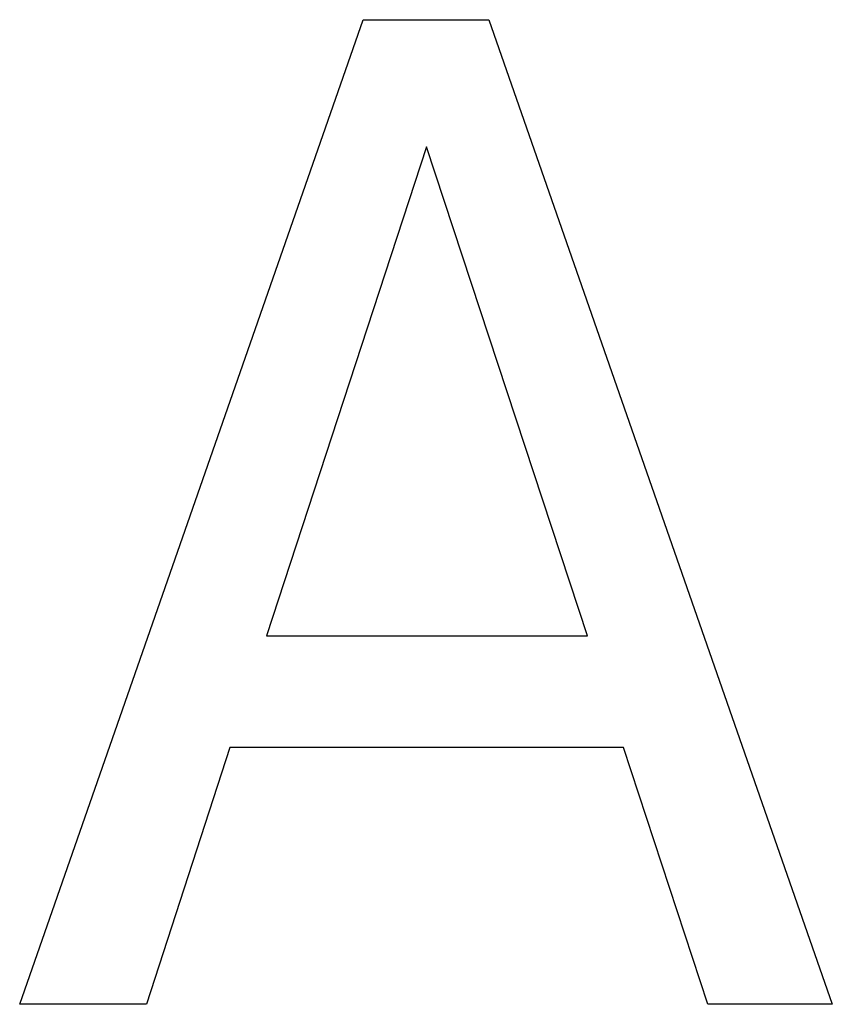
# Model space of a CAD drawing. Extents: x 0 to 594, y 0 to 420.
# Drawn here: x 315 to 317, y 284 to 286 of the extents above; entities that cross this region are included whole.
import ezdxf

# ---------------------------------------------------------------- set-up
doc = ezdxf.new("R2010")
doc.units = 0
doc.header["$LTSCALE"] = 32.67
doc.header["$MEASUREMENT"] = 0
doc.layers.add('10000_FRONT', color=7, linetype='CONTINUOUS')

msp = doc.modelspace()

# ---------------------------------------------------------------- linework, layer by layer
at = {"layer": '10000_FRONT', "color": 7, "linetype": 'Continuous'}
for p, q in [((315.49601, 284.14323), (316.1936, 286.14323)), ((316.1936, 286.14323), (316.44903, 286.14323)), ((316.44903, 286.14323), (317.14662, 284.14323)), ((316.32252, 285.88525), (315.99722, 284.89163)), ((316.64903, 284.89163), (316.32252, 285.88525)), ((315.99722, 284.89163), (316.64903, 284.89163)), ((315.92252, 284.66484), (315.75385, 284.14323)), ((316.72252, 284.66484), (315.92252, 284.66484)), ((316.8936, 284.14323), (316.72252, 284.66484)), ((315.75385, 284.14323), (315.49601, 284.14323)), ((317.14662, 284.14323), (316.8936, 284.14323))]:
    msp.add_line(p, q, dxfattribs=at)

doc.saveas('drawing.dxf')
